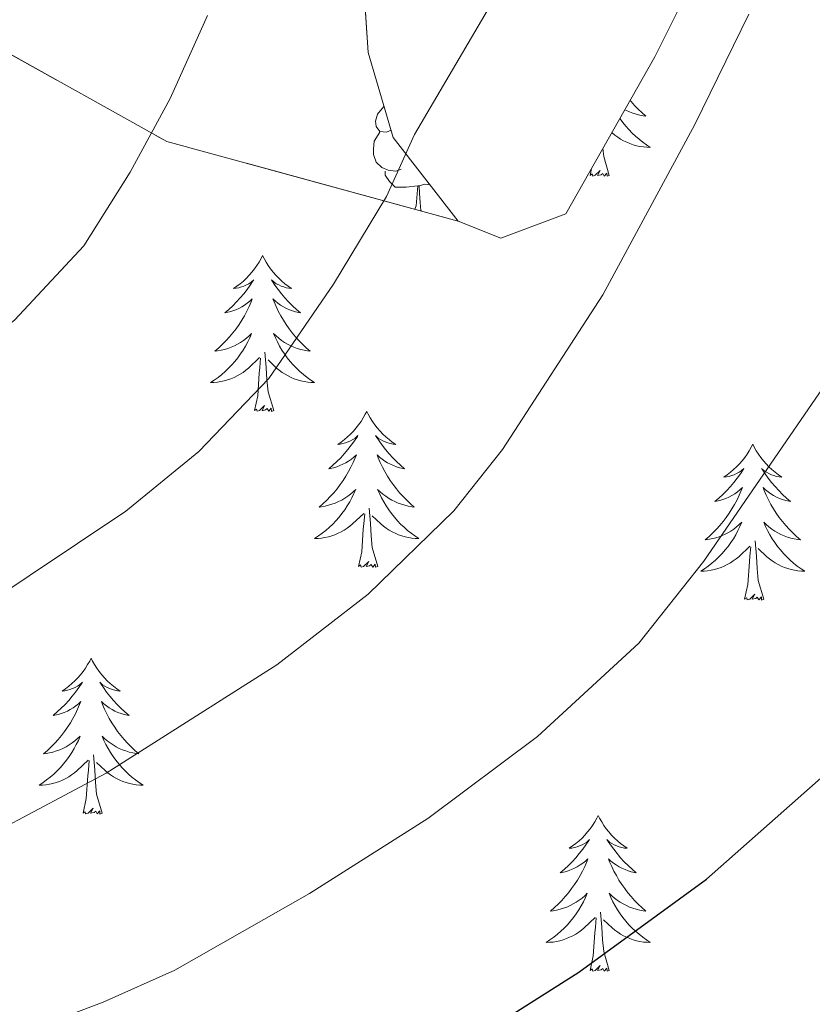
# Model space of a CAD drawing. Extents: x 576467 to 579890, y 763768 to 766121.
# Drawn here: x 579153 to 579213, y 765791 to 765867 of the extents above; entities that cross this region are included whole.
import ezdxf

# ---------------------------------------------------------------- set-up
doc = ezdxf.new("R2010")
doc.units = 0
doc.header["$MEASUREMENT"] = 0
doc.linetypes.add('DGN Style 3', pattern=[55.946072, 39.96148, -15.984592])
for name, color, linetype in [('Nivel 35', 7, 'Continuous'), ('Nivel 36', 7, 'Continuous'), ('Nivel 4', 7, 'Continuous'), ('Nivel 5', 7, 'Continuous'), ('Nivel 57', 7, 'Continuous'), ('Nivel 61', 7, 'Continuous')]:
    doc.layers.add(name, color=color, linetype=linetype)
doc.linetypes.add('5zonar', pattern='A,-5,[1,dgnlstyle.shx,S=0.08,R=0,X=0,Y=0],-5', length=10)

msp = doc.modelspace()

# ---------------------------------------------------------------- linework, layer by layer
at = {"layer": 'Nivel 35', "color": 92, "linetype": 'DGN Style 3', "lineweight": 0}
msp.add_polyline3d([(579186.401, 765851.201, 686.57), (579164.121, 765857.281, 683.11), (579145.921, 765867.441, 675.81), (579127.761, 765879.201, 664.202), (579121.121, 765889.041, 659.534), (579116.161, 765898.881, 655.965), (579111.801, 765904.561, 653.536), (579093.321, 765917.201, 643.129), (579086.641, 765922.401, 638.89), (579069.041, 765943.601, 626.36), (579067.881, 765945.601, 625.289), (579062.241, 765951.601, 621.484), (579057.441, 765955.521, 618.701), (579052.441, 765960.721, 615.756)], dxfattribs=at)
at = {"layer": 'Nivel 35', "color": 92, "linetype": '5zonar', "lineweight": 0, "ltscale": 0.5}
for points in [[(579186.401, 765851.201, 686.57), (579189.665, 765849.902, 686.885), (579194.641, 765851.761, 687.29), (579201.441, 765863.761, 688.27), (579205.8, 765872.5, 688.365), (579212.321, 765887.281, 689.33), (579214.681, 765892.001, 689.47), (579219.201, 765899.521, 689.79), (579225.343, 765912.092, 690.957), (579227.968, 765916.334, 691.394), (579230.961, 765920.321, 691.83), (579235.243, 765923.713, 691.512)], [(579179.182, 765869.104, 684.25), (579179.521, 765864.081, 684.53), (579181.441, 765857.601, 685.37), (579186.401, 765851.201, 686.57)]]:
    msp.add_polyline3d(points, dxfattribs=at)
at = {"layer": 'Nivel 36', "color": 92, "linetype": 'Continuous', "lineweight": 0, "flags": 128}
for points in [[(579199.552, 765860.427), (579199.627, 765860.336), (579199.891, 765860.044), (579200.166, 765859.763), (579200.453, 765859.493), (579200.75, 765859.235), (579200.554, 765859.26), (579200.287, 765859.307), (579200.024, 765859.37), (579199.765, 765859.449), (579199.51, 765859.543), (579199.262, 765859.651), (579199.146, 765859.71)], [(579181.274, 765858.165), (579180.936, 765857.996), (579180.406, 765858.051), (579180.141, 765858.421), (579180.086, 765858.846), (579180.246, 765859.366), (579180.726, 765859.961), (579180.739, 765859.972)], [(579198.773, 765859.052), (579198.79, 765859.026), (579199, 765858.738), (579199.223, 765858.46), (579199.458, 765858.192), (579199.704, 765857.934), (579199.962, 765857.689), (579200.231, 765857.455), (579200.51, 765857.233), (579200.799, 765857.024), (579201.089, 765856.833), (579200.824, 765856.842), (579200.561, 765856.867), (579200.299, 765856.908), (579200.04, 765856.965), (579199.785, 765857.037), (579199.535, 765857.124), (579199.291, 765857.227), (579199.053, 765857.343), (579198.823, 765857.474), (579198.601, 765857.619), (579198.388, 765857.777), (579198.185, 765857.947), (579198.16, 765857.971)], [(579182.051, 765855.181), (579181.626, 765855.021), (579181.041, 765855.081), (579180.566, 765855.291), (579180.141, 765855.716), (579179.926, 765856.301), (579179.926, 765856.721), (579179.981, 765857.306), (579180.406, 765857.996)], [(579197.96, 765854.697), (579197.531, 765856.137), (579197.469, 765856.752)], [(579183.311, 765853.886), (579182.421, 765853.801), (579181.576, 765853.801), (579181.151, 765854.231), (579180.831, 765854.706), (579180.831, 765855.021)], [(579196.49, 765854.697), (579196.607, 765855.23)], [(579197.96, 765854.697), (579197.786, 765854.629), (579197.767, 765854.868), (579197.577, 765854.646), (579197.456, 765854.849), (579197.335, 765854.741), (579197.065, 765854.687), (579197.261, 765855.08), (579196.876, 765854.7), (579196.688, 765854.646), (579196.647, 765854.808), (579196.49, 765854.697)], [(579183.103, 765852.101), (579183.201, 765852.361), (579183.311, 765853.886), (579183.421, 765853.886), (579183.456, 765853.301), (579183.491, 765852.616), (579183.561, 765852.001), (579183.569, 765851.974)], [(579184.258, 765853.966), (579183.851, 765854.016), (579183.421, 765853.886)], [(579171.451, 765848.562), (579171.34, 765848.343), (579171.185, 765848.068), (579171.017, 765847.802), (579170.835, 765847.545), (579170.641, 765847.297), (579170.434, 765847.059), (579170.215, 765846.833), (579169.985, 765846.617), (579169.745, 765846.414), (579169.494, 765846.223), (579169.234, 765846.045), (579169.433, 765846.068), (579169.636, 765846.106), (579169.835, 765846.161), (579170.03, 765846.23), (579170.219, 765846.315), (579170.4, 765846.414), (579170.574, 765846.526), (579170.779, 765846.717), (579170.738, 765846.652), (579170.508, 765846.307), (579170.265, 765845.971), (579170.009, 765845.645), (579169.741, 765845.329), (579169.461, 765845.024), (579169.169, 765844.73), (579168.866, 765844.447), (579168.553, 765844.176), (579168.677, 765844.199), (579168.923, 765844.257), (579169.165, 765844.33), (579169.401, 765844.418), (579169.632, 765844.521), (579169.855, 765844.639), (579170.071, 765844.77), (579170.278, 765844.915), (579170.475, 765845.072), (579170.662, 765845.242), (579170.574, 765845.02), (579170.418, 765844.659), (579170.247, 765844.305), (579170.062, 765843.958), (579169.862, 765843.618), (579169.65, 765843.287), (579169.423, 765842.965), (579169.184, 765842.653), (579168.933, 765842.35), (579168.669, 765842.058), (579168.394, 765841.777), (579168.107, 765841.507), (579167.81, 765841.249), (579168.006, 765841.274), (579168.273, 765841.321), (579168.536, 765841.384), (579168.795, 765841.463), (579169.05, 765841.557), (579169.298, 765841.665), (579169.539, 765841.788), (579169.773, 765841.926), (579169.998, 765842.076), (579170.214, 765842.24), (579170.42, 765842.416), (579170.615, 765842.604), (579170.474, 765842.277), (579170.319, 765841.956), (579170.15, 765841.642), (579169.967, 765841.337), (579169.77, 765841.04), (579169.56, 765840.752), (579169.337, 765840.474), (579169.102, 765840.206), (579168.856, 765839.948), (579168.598, 765839.703), (579168.329, 765839.469), (579168.05, 765839.247), (579167.761, 765839.038), (579167.471, 765838.847), (579167.736, 765838.856), (579167.999, 765838.881), (579168.261, 765838.922), (579168.52, 765838.979), (579168.775, 765839.051), (579169.025, 765839.138), (579169.269, 765839.241), (579169.507, 765839.357), (579169.737, 765839.488), (579169.959, 765839.633), (579170.172, 765839.791), (579170.375, 765839.961), (579171.223, 765840.76)], [(579171.451, 765848.562), (579171.562, 765848.343), (579171.717, 765848.068), (579171.885, 765847.802), (579172.067, 765847.545), (579172.261, 765847.297), (579172.468, 765847.059), (579172.687, 765846.833), (579172.917, 765846.617), (579173.157, 765846.414), (579173.408, 765846.223), (579173.668, 765846.045), (579173.469, 765846.068), (579173.266, 765846.106), (579173.067, 765846.161), (579172.872, 765846.23), (579172.683, 765846.315), (579172.502, 765846.414), (579172.328, 765846.526), (579172.123, 765846.717), (579172.164, 765846.652), (579172.394, 765846.307), (579172.637, 765845.971), (579172.893, 765845.645), (579173.161, 765845.329), (579173.441, 765845.024), (579173.733, 765844.73), (579174.036, 765844.447), (579174.349, 765844.176), (579174.225, 765844.199), (579173.979, 765844.257), (579173.737, 765844.33), (579173.501, 765844.418), (579173.27, 765844.521), (579173.047, 765844.639), (579172.831, 765844.77), (579172.624, 765844.915), (579172.427, 765845.072), (579172.24, 765845.242), (579172.328, 765845.02), (579172.484, 765844.659), (579172.655, 765844.305), (579172.84, 765843.958), (579173.04, 765843.618), (579173.252, 765843.287), (579173.479, 765842.965), (579173.718, 765842.653), (579173.969, 765842.35), (579174.233, 765842.058), (579174.508, 765841.777), (579174.795, 765841.507), (579175.092, 765841.249), (579174.896, 765841.274), (579174.629, 765841.321), (579174.366, 765841.384), (579174.107, 765841.463), (579173.852, 765841.557), (579173.604, 765841.665), (579173.363, 765841.788), (579173.129, 765841.926), (579172.904, 765842.076), (579172.688, 765842.24), (579172.482, 765842.416), (579172.287, 765842.604), (579172.428, 765842.277), (579172.583, 765841.956), (579172.752, 765841.642), (579172.935, 765841.337), (579173.132, 765841.04), (579173.342, 765840.752), (579173.565, 765840.474), (579173.8, 765840.206), (579174.046, 765839.948), (579174.304, 765839.703), (579174.573, 765839.469), (579174.852, 765839.247), (579175.141, 765839.038), (579175.431, 765838.847), (579175.166, 765838.856), (579174.903, 765838.881), (579174.641, 765838.922), (579174.382, 765838.979), (579174.127, 765839.051), (579173.877, 765839.138), (579173.633, 765839.241), (579173.395, 765839.357), (579173.165, 765839.488), (579172.943, 765839.633), (579172.73, 765839.791), (579172.527, 765839.961), (579171.869, 765840.581)], [(579170.832, 765836.711), (579171.077, 765837.829), (579171.19, 765839.571), (579171.238, 765840.004), (579171.301, 765840.727)], [(579172.302, 765836.711), (579171.873, 765838.151), (579171.782, 765839.055), (579171.736, 765840.004), (579171.634, 765841.168)], [(579172.302, 765836.711), (579172.128, 765836.643), (579172.109, 765836.882), (579171.919, 765836.66), (579171.798, 765836.863), (579171.677, 765836.755), (579171.407, 765836.701), (579171.603, 765837.094), (579171.218, 765836.714), (579171.03, 765836.66), (579170.989, 765836.822), (579170.832, 765836.711)], [(579179.411, 765836.643), (579179.3, 765836.424), (579179.145, 765836.149), (579178.977, 765835.883), (579178.795, 765835.626), (579178.601, 765835.378), (579178.394, 765835.14), (579178.175, 765834.914), (579177.945, 765834.698), (579177.705, 765834.495), (579177.454, 765834.304), (579177.194, 765834.126), (579177.393, 765834.149), (579177.596, 765834.187), (579177.795, 765834.242), (579177.99, 765834.311), (579178.179, 765834.396), (579178.36, 765834.495), (579178.534, 765834.607), (579178.739, 765834.798), (579178.698, 765834.733), (579178.468, 765834.388), (579178.225, 765834.052), (579177.969, 765833.726), (579177.701, 765833.41), (579177.421, 765833.105), (579177.129, 765832.811), (579176.826, 765832.528), (579176.513, 765832.257), (579176.637, 765832.28), (579176.883, 765832.338), (579177.125, 765832.411), (579177.361, 765832.499), (579177.592, 765832.602), (579177.815, 765832.72), (579178.031, 765832.851), (579178.238, 765832.996), (579178.435, 765833.153), (579178.622, 765833.323), (579178.534, 765833.101), (579178.378, 765832.74), (579178.207, 765832.386), (579178.022, 765832.039), (579177.822, 765831.699), (579177.61, 765831.368), (579177.383, 765831.046), (579177.144, 765830.734), (579176.893, 765830.431), (579176.629, 765830.139), (579176.354, 765829.858), (579176.067, 765829.588), (579175.77, 765829.33), (579175.966, 765829.355), (579176.233, 765829.402), (579176.496, 765829.465), (579176.755, 765829.544), (579177.01, 765829.638), (579177.258, 765829.746), (579177.499, 765829.869), (579177.733, 765830.007), (579177.958, 765830.157), (579178.174, 765830.321), (579178.38, 765830.497), (579178.575, 765830.685), (579178.434, 765830.358), (579178.279, 765830.037), (579178.11, 765829.723), (579177.927, 765829.418), (579177.73, 765829.121), (579177.52, 765828.833), (579177.297, 765828.555), (579177.062, 765828.287), (579176.816, 765828.029), (579176.558, 765827.784), (579176.289, 765827.55), (579176.01, 765827.328), (579175.721, 765827.119), (579175.431, 765826.928), (579175.696, 765826.937), (579175.959, 765826.962), (579176.221, 765827.003), (579176.48, 765827.06), (579176.735, 765827.132), (579176.985, 765827.219), (579177.229, 765827.322), (579177.467, 765827.438), (579177.697, 765827.569), (579177.919, 765827.714), (579178.132, 765827.872), (579178.335, 765828.042), (579179.183, 765828.841)], [(579179.411, 765836.643), (579179.522, 765836.424), (579179.677, 765836.149), (579179.845, 765835.883), (579180.027, 765835.626), (579180.221, 765835.378), (579180.428, 765835.14), (579180.647, 765834.914), (579180.877, 765834.698), (579181.117, 765834.495), (579181.368, 765834.304), (579181.628, 765834.126), (579181.429, 765834.149), (579181.226, 765834.187), (579181.027, 765834.242), (579180.832, 765834.311), (579180.643, 765834.396), (579180.462, 765834.495), (579180.288, 765834.607), (579180.083, 765834.798), (579180.124, 765834.733), (579180.354, 765834.388), (579180.597, 765834.052), (579180.853, 765833.726), (579181.121, 765833.41), (579181.401, 765833.105), (579181.693, 765832.811), (579181.996, 765832.528), (579182.309, 765832.257), (579182.185, 765832.28), (579181.939, 765832.338), (579181.697, 765832.411), (579181.461, 765832.499), (579181.23, 765832.602), (579181.007, 765832.72), (579180.791, 765832.851), (579180.584, 765832.996), (579180.387, 765833.153), (579180.2, 765833.323), (579180.288, 765833.101), (579180.444, 765832.74), (579180.615, 765832.386), (579180.8, 765832.039), (579181, 765831.699), (579181.212, 765831.368), (579181.439, 765831.046), (579181.678, 765830.734), (579181.929, 765830.431), (579182.193, 765830.139), (579182.468, 765829.858), (579182.755, 765829.588), (579183.052, 765829.33), (579182.856, 765829.355), (579182.589, 765829.402), (579182.326, 765829.465), (579182.067, 765829.544), (579181.812, 765829.638), (579181.564, 765829.746), (579181.323, 765829.869), (579181.089, 765830.007), (579180.864, 765830.157), (579180.648, 765830.321), (579180.442, 765830.497), (579180.247, 765830.685), (579180.388, 765830.358), (579180.543, 765830.037), (579180.712, 765829.723), (579180.895, 765829.418), (579181.092, 765829.121), (579181.302, 765828.833), (579181.525, 765828.555), (579181.76, 765828.287), (579182.006, 765828.029), (579182.264, 765827.784), (579182.533, 765827.55), (579182.812, 765827.328), (579183.101, 765827.119), (579183.391, 765826.928), (579183.126, 765826.937), (579182.863, 765826.962), (579182.601, 765827.003), (579182.342, 765827.06), (579182.087, 765827.132), (579181.837, 765827.219), (579181.593, 765827.322), (579181.355, 765827.438), (579181.125, 765827.569), (579180.903, 765827.714), (579180.69, 765827.872), (579180.487, 765828.042), (579179.829, 765828.662)], [(579208.926, 765834.135), (579208.815, 765833.916), (579208.66, 765833.641), (579208.492, 765833.375), (579208.31, 765833.118), (579208.116, 765832.87), (579207.909, 765832.632), (579207.69, 765832.406), (579207.46, 765832.19), (579207.22, 765831.987), (579206.969, 765831.796), (579206.709, 765831.618), (579206.908, 765831.641), (579207.111, 765831.679), (579207.31, 765831.734), (579207.505, 765831.803), (579207.694, 765831.888), (579207.875, 765831.987), (579208.049, 765832.099), (579208.254, 765832.29), (579208.213, 765832.225), (579207.983, 765831.88), (579207.74, 765831.544), (579207.484, 765831.218), (579207.216, 765830.902), (579206.936, 765830.597), (579206.644, 765830.303), (579206.341, 765830.02), (579206.028, 765829.749), (579206.152, 765829.772), (579206.398, 765829.83), (579206.64, 765829.903), (579206.876, 765829.991), (579207.107, 765830.094), (579207.33, 765830.212), (579207.546, 765830.343), (579207.753, 765830.488), (579207.95, 765830.645), (579208.137, 765830.815), (579208.049, 765830.593), (579207.893, 765830.232), (579207.722, 765829.878), (579207.537, 765829.531), (579207.337, 765829.191), (579207.125, 765828.86), (579206.898, 765828.538), (579206.659, 765828.226), (579206.408, 765827.923), (579206.144, 765827.631), (579205.869, 765827.35), (579205.582, 765827.08), (579205.285, 765826.822), (579205.481, 765826.847), (579205.748, 765826.894), (579206.011, 765826.957), (579206.27, 765827.036), (579206.525, 765827.13), (579206.773, 765827.238), (579207.014, 765827.361), (579207.248, 765827.499), (579207.473, 765827.649), (579207.689, 765827.813), (579207.895, 765827.989), (579208.09, 765828.177), (579207.949, 765827.85), (579207.794, 765827.529), (579207.625, 765827.215), (579207.442, 765826.91), (579207.245, 765826.613), (579207.035, 765826.325), (579206.812, 765826.047), (579206.577, 765825.779), (579206.331, 765825.521), (579206.073, 765825.276), (579205.804, 765825.042), (579205.525, 765824.82), (579205.236, 765824.611), (579204.946, 765824.42), (579205.211, 765824.429), (579205.474, 765824.454), (579205.736, 765824.495), (579205.995, 765824.552), (579206.25, 765824.624), (579206.5, 765824.711), (579206.744, 765824.814), (579206.982, 765824.93), (579207.212, 765825.061), (579207.434, 765825.206), (579207.647, 765825.364), (579207.85, 765825.534), (579208.698, 765826.333)], [(579208.926, 765834.135), (579209.037, 765833.916), (579209.192, 765833.641), (579209.36, 765833.375), (579209.542, 765833.118), (579209.736, 765832.87), (579209.943, 765832.632), (579210.162, 765832.406), (579210.392, 765832.19), (579210.632, 765831.987), (579210.883, 765831.796), (579211.143, 765831.618), (579210.944, 765831.641), (579210.741, 765831.679), (579210.542, 765831.734), (579210.347, 765831.803), (579210.158, 765831.888), (579209.977, 765831.987), (579209.803, 765832.099), (579209.598, 765832.29), (579209.639, 765832.225), (579209.869, 765831.88), (579210.112, 765831.544), (579210.368, 765831.218), (579210.636, 765830.902), (579210.916, 765830.597), (579211.208, 765830.303), (579211.511, 765830.02), (579211.824, 765829.749), (579211.7, 765829.772), (579211.454, 765829.83), (579211.212, 765829.903), (579210.976, 765829.991), (579210.745, 765830.094), (579210.522, 765830.212), (579210.306, 765830.343), (579210.099, 765830.488), (579209.902, 765830.645), (579209.715, 765830.815), (579209.803, 765830.593), (579209.959, 765830.232), (579210.13, 765829.878), (579210.315, 765829.531), (579210.515, 765829.191), (579210.727, 765828.86), (579210.954, 765828.538), (579211.193, 765828.226), (579211.444, 765827.923), (579211.708, 765827.631), (579211.983, 765827.35), (579212.27, 765827.08), (579212.567, 765826.822), (579212.371, 765826.847), (579212.104, 765826.894), (579211.841, 765826.957), (579211.582, 765827.036), (579211.327, 765827.13), (579211.079, 765827.238), (579210.838, 765827.361), (579210.604, 765827.499), (579210.379, 765827.649), (579210.163, 765827.813), (579209.957, 765827.989), (579209.762, 765828.177), (579209.903, 765827.85), (579210.058, 765827.529), (579210.227, 765827.215), (579210.41, 765826.91), (579210.607, 765826.613), (579210.817, 765826.325), (579211.04, 765826.047), (579211.275, 765825.779), (579211.521, 765825.521), (579211.779, 765825.276), (579212.048, 765825.042), (579212.327, 765824.82), (579212.616, 765824.611), (579212.906, 765824.42), (579212.641, 765824.429), (579212.378, 765824.454), (579212.116, 765824.495), (579211.857, 765824.552), (579211.602, 765824.624), (579211.352, 765824.711), (579211.108, 765824.814), (579210.87, 765824.93), (579210.64, 765825.061), (579210.418, 765825.206), (579210.205, 765825.364), (579210.002, 765825.534), (579209.344, 765826.154)], [(579180.262, 765824.792), (579179.833, 765826.232), (579179.742, 765827.136), (579179.696, 765828.085), (579179.594, 765829.249)], [(579178.792, 765824.792), (579179.037, 765825.91), (579179.15, 765827.652), (579179.198, 765828.085), (579179.261, 765828.808)], [(579208.307, 765822.284), (579208.552, 765823.402), (579208.665, 765825.144), (579208.713, 765825.577), (579208.776, 765826.3)], [(579209.777, 765822.284), (579209.348, 765823.724), (579209.257, 765824.628), (579209.211, 765825.577), (579209.109, 765826.741)], [(579180.262, 765824.792), (579180.088, 765824.724), (579180.069, 765824.963), (579179.879, 765824.741), (579179.758, 765824.944), (579179.637, 765824.836), (579179.367, 765824.782), (579179.563, 765825.175), (579179.178, 765824.795), (579178.99, 765824.741), (579178.949, 765824.903), (579178.792, 765824.792)], [(579209.777, 765822.284), (579209.603, 765822.216), (579209.584, 765822.455), (579209.394, 765822.233), (579209.273, 765822.436), (579209.152, 765822.328), (579208.882, 765822.274), (579209.078, 765822.667), (579208.693, 765822.287), (579208.505, 765822.233), (579208.464, 765822.395), (579208.307, 765822.284)], [(579158.343, 765817.775), (579158.232, 765817.556), (579158.077, 765817.281), (579157.909, 765817.015), (579157.727, 765816.758), (579157.533, 765816.51), (579157.326, 765816.272), (579157.107, 765816.046), (579156.877, 765815.83), (579156.637, 765815.627), (579156.386, 765815.436), (579156.126, 765815.258), (579156.325, 765815.281), (579156.528, 765815.319), (579156.727, 765815.374), (579156.922, 765815.443), (579157.111, 765815.528), (579157.292, 765815.627), (579157.466, 765815.739), (579157.671, 765815.93), (579157.63, 765815.865), (579157.4, 765815.52), (579157.157, 765815.184), (579156.901, 765814.858), (579156.633, 765814.542), (579156.353, 765814.237), (579156.061, 765813.943), (579155.758, 765813.66), (579155.445, 765813.389), (579155.569, 765813.412), (579155.815, 765813.47), (579156.057, 765813.543), (579156.293, 765813.631), (579156.524, 765813.734), (579156.747, 765813.852), (579156.963, 765813.983), (579157.17, 765814.128), (579157.367, 765814.285), (579157.554, 765814.455), (579157.466, 765814.233), (579157.31, 765813.872), (579157.139, 765813.518), (579156.954, 765813.171), (579156.754, 765812.831), (579156.542, 765812.5), (579156.315, 765812.178), (579156.076, 765811.866), (579155.825, 765811.563), (579155.561, 765811.271), (579155.286, 765810.99), (579154.999, 765810.72), (579154.702, 765810.462), (579154.898, 765810.487), (579155.165, 765810.534), (579155.428, 765810.597), (579155.687, 765810.676), (579155.942, 765810.77), (579156.19, 765810.878), (579156.431, 765811.001), (579156.665, 765811.139), (579156.89, 765811.289), (579157.106, 765811.453), (579157.312, 765811.629), (579157.507, 765811.817), (579157.366, 765811.49), (579157.211, 765811.169), (579157.042, 765810.855), (579156.859, 765810.55), (579156.662, 765810.253), (579156.452, 765809.965), (579156.229, 765809.687), (579155.994, 765809.419), (579155.748, 765809.161), (579155.49, 765808.916), (579155.221, 765808.682), (579154.942, 765808.46), (579154.653, 765808.251), (579154.363, 765808.06), (579154.628, 765808.069), (579154.891, 765808.094), (579155.153, 765808.135), (579155.412, 765808.192), (579155.667, 765808.264), (579155.917, 765808.351), (579156.161, 765808.454), (579156.399, 765808.57), (579156.629, 765808.701), (579156.851, 765808.846), (579157.064, 765809.004), (579157.267, 765809.174), (579158.115, 765809.973)], [(579158.343, 765817.775), (579158.454, 765817.556), (579158.609, 765817.281), (579158.777, 765817.015), (579158.959, 765816.758), (579159.153, 765816.51), (579159.36, 765816.272), (579159.579, 765816.046), (579159.809, 765815.83), (579160.049, 765815.627), (579160.3, 765815.436), (579160.56, 765815.258), (579160.361, 765815.281), (579160.158, 765815.319), (579159.959, 765815.374), (579159.764, 765815.443), (579159.575, 765815.528), (579159.394, 765815.627), (579159.22, 765815.739), (579159.015, 765815.93), (579159.056, 765815.865), (579159.286, 765815.52), (579159.529, 765815.184), (579159.785, 765814.858), (579160.053, 765814.542), (579160.333, 765814.237), (579160.625, 765813.943), (579160.928, 765813.66), (579161.241, 765813.389), (579161.117, 765813.412), (579160.871, 765813.47), (579160.629, 765813.543), (579160.393, 765813.631), (579160.162, 765813.734), (579159.939, 765813.852), (579159.723, 765813.983), (579159.516, 765814.128), (579159.319, 765814.285), (579159.132, 765814.455), (579159.22, 765814.233), (579159.376, 765813.872), (579159.547, 765813.518), (579159.732, 765813.171), (579159.932, 765812.831), (579160.144, 765812.5), (579160.371, 765812.178), (579160.61, 765811.866), (579160.861, 765811.563), (579161.125, 765811.271), (579161.4, 765810.99), (579161.687, 765810.72), (579161.984, 765810.462), (579161.788, 765810.487), (579161.521, 765810.534), (579161.258, 765810.597), (579160.999, 765810.676), (579160.744, 765810.77), (579160.496, 765810.878), (579160.255, 765811.001), (579160.021, 765811.139), (579159.796, 765811.289), (579159.58, 765811.453), (579159.374, 765811.629), (579159.179, 765811.817), (579159.32, 765811.49), (579159.475, 765811.169), (579159.644, 765810.855), (579159.827, 765810.55), (579160.024, 765810.253), (579160.234, 765809.965), (579160.457, 765809.687), (579160.692, 765809.419), (579160.938, 765809.161), (579161.196, 765808.916), (579161.465, 765808.682), (579161.744, 765808.46), (579162.033, 765808.251), (579162.323, 765808.06), (579162.058, 765808.069), (579161.795, 765808.094), (579161.533, 765808.135), (579161.274, 765808.192), (579161.019, 765808.264), (579160.769, 765808.351), (579160.525, 765808.454), (579160.287, 765808.57), (579160.057, 765808.701), (579159.835, 765808.846), (579159.622, 765809.004), (579159.419, 765809.174), (579158.761, 765809.794)], [(579159.194, 765805.924), (579158.765, 765807.364), (579158.674, 765808.268), (579158.628, 765809.217), (579158.526, 765810.381)], [(579157.724, 765805.924), (579157.969, 765807.042), (579158.082, 765808.784), (579158.13, 765809.217), (579158.193, 765809.94)], [(579159.194, 765805.924), (579159.02, 765805.856), (579159.001, 765806.095), (579158.811, 765805.873), (579158.69, 765806.076), (579158.569, 765805.968), (579158.299, 765805.914), (579158.495, 765806.307), (579158.11, 765805.927), (579157.922, 765805.873), (579157.881, 765806.035), (579157.724, 765805.924)], [(579197.109, 765805.75), (579196.998, 765805.531), (579196.843, 765805.256), (579196.675, 765804.99), (579196.493, 765804.733), (579196.299, 765804.485), (579196.092, 765804.247), (579195.873, 765804.021), (579195.643, 765803.805), (579195.403, 765803.602), (579195.152, 765803.411), (579194.892, 765803.233), (579195.091, 765803.256), (579195.294, 765803.294), (579195.493, 765803.349), (579195.688, 765803.418), (579195.877, 765803.503), (579196.058, 765803.602), (579196.232, 765803.714), (579196.437, 765803.905), (579196.396, 765803.84), (579196.166, 765803.495), (579195.923, 765803.159), (579195.667, 765802.833), (579195.399, 765802.517), (579195.119, 765802.212), (579194.827, 765801.918), (579194.524, 765801.635), (579194.211, 765801.364), (579194.335, 765801.387), (579194.581, 765801.445), (579194.823, 765801.518), (579195.059, 765801.606), (579195.29, 765801.709), (579195.513, 765801.827), (579195.729, 765801.958), (579195.936, 765802.103), (579196.133, 765802.26), (579196.32, 765802.43), (579196.232, 765802.208), (579196.076, 765801.847), (579195.905, 765801.493), (579195.72, 765801.146), (579195.52, 765800.806), (579195.308, 765800.475), (579195.081, 765800.153), (579194.842, 765799.841), (579194.591, 765799.538), (579194.327, 765799.246), (579194.052, 765798.965), (579193.765, 765798.695), (579193.468, 765798.437), (579193.664, 765798.462), (579193.931, 765798.509), (579194.194, 765798.572), (579194.453, 765798.651), (579194.708, 765798.745), (579194.956, 765798.853), (579195.197, 765798.976), (579195.431, 765799.114), (579195.656, 765799.264), (579195.872, 765799.428), (579196.078, 765799.604), (579196.273, 765799.792), (579196.132, 765799.465), (579195.977, 765799.144), (579195.808, 765798.83), (579195.625, 765798.525), (579195.428, 765798.228), (579195.218, 765797.94), (579194.995, 765797.662), (579194.76, 765797.394), (579194.514, 765797.136), (579194.256, 765796.891), (579193.987, 765796.657), (579193.708, 765796.435), (579193.419, 765796.226), (579193.129, 765796.035), (579193.394, 765796.044), (579193.657, 765796.069), (579193.919, 765796.11), (579194.178, 765796.167), (579194.433, 765796.239), (579194.683, 765796.326), (579194.927, 765796.429), (579195.165, 765796.545), (579195.395, 765796.676), (579195.617, 765796.821), (579195.83, 765796.979), (579196.033, 765797.149), (579196.881, 765797.948)], [(579197.109, 765805.75), (579197.22, 765805.531), (579197.375, 765805.256), (579197.543, 765804.99), (579197.725, 765804.733), (579197.919, 765804.485), (579198.126, 765804.247), (579198.345, 765804.021), (579198.575, 765803.805), (579198.815, 765803.602), (579199.066, 765803.411), (579199.326, 765803.233), (579199.127, 765803.256), (579198.924, 765803.294), (579198.725, 765803.349), (579198.53, 765803.418), (579198.341, 765803.503), (579198.16, 765803.602), (579197.986, 765803.714), (579197.781, 765803.905), (579197.822, 765803.84), (579198.052, 765803.495), (579198.295, 765803.159), (579198.551, 765802.833), (579198.819, 765802.517), (579199.099, 765802.212), (579199.391, 765801.918), (579199.694, 765801.635), (579200.007, 765801.364), (579199.883, 765801.387), (579199.637, 765801.445), (579199.395, 765801.518), (579199.159, 765801.606), (579198.928, 765801.709), (579198.705, 765801.827), (579198.489, 765801.958), (579198.282, 765802.103), (579198.085, 765802.26), (579197.898, 765802.43), (579197.986, 765802.208), (579198.142, 765801.847), (579198.313, 765801.493), (579198.498, 765801.146), (579198.698, 765800.806), (579198.91, 765800.475), (579199.137, 765800.153), (579199.376, 765799.841), (579199.627, 765799.538), (579199.891, 765799.246), (579200.166, 765798.965), (579200.453, 765798.695), (579200.75, 765798.437), (579200.554, 765798.462), (579200.287, 765798.509), (579200.024, 765798.572), (579199.765, 765798.651), (579199.51, 765798.745), (579199.262, 765798.853), (579199.021, 765798.976), (579198.787, 765799.114), (579198.562, 765799.264), (579198.346, 765799.428), (579198.14, 765799.604), (579197.945, 765799.792), (579198.086, 765799.465), (579198.241, 765799.144), (579198.41, 765798.83), (579198.593, 765798.525), (579198.79, 765798.228), (579199, 765797.94), (579199.223, 765797.662), (579199.458, 765797.394), (579199.704, 765797.136), (579199.962, 765796.891), (579200.231, 765796.657), (579200.51, 765796.435), (579200.799, 765796.226), (579201.089, 765796.035), (579200.824, 765796.044), (579200.561, 765796.069), (579200.299, 765796.11), (579200.04, 765796.167), (579199.785, 765796.239), (579199.535, 765796.326), (579199.291, 765796.429), (579199.053, 765796.545), (579198.823, 765796.676), (579198.601, 765796.821), (579198.388, 765796.979), (579198.185, 765797.149), (579197.527, 765797.769)], [(579197.96, 765793.899), (579197.531, 765795.339), (579197.44, 765796.243), (579197.394, 765797.192), (579197.292, 765798.356)], [(579196.49, 765793.899), (579196.735, 765795.017), (579196.848, 765796.759), (579196.896, 765797.192), (579196.959, 765797.915)], [(579197.96, 765793.899), (579197.786, 765793.831), (579197.767, 765794.07), (579197.577, 765793.848), (579197.456, 765794.051), (579197.335, 765793.943), (579197.065, 765793.889), (579197.261, 765794.282), (579196.876, 765793.902), (579196.688, 765793.848), (579196.647, 765794.01), (579196.49, 765793.899)]]:
    msp.add_lwpolyline(points, dxfattribs=at)
at = {"layer": 'Nivel 4', "color": 25, "linetype": 'Continuous', "lineweight": 30, "elevation": 700, "flags": 128}
msp.add_lwpolyline([(579053.97, 765774.327), (579081.724, 765770.429), (579097.999, 765769.425), (579110.921, 765769.761), (579116.361, 765770.241), (579121.481, 765771.361), (579137.35, 765772.339), (579150.761, 765773.681), (579156.921, 765774.881), (579167.401, 765778.401), (579174.241, 765781.441), (579184.331, 765786.597), (579195.641, 765793.761), (579205.401, 765800.881), (579214.361, 765808.801), (579217.662, 765812.556), (579230.561, 765830.561), (579233.038, 765834.904), (579240.587, 765850.518), (579249.72, 765873.753)], dxfattribs=at)
at = {"layer": 'Nivel 5', "color": 25, "linetype": 'Continuous', "lineweight": 0, "flags": 128}
for points, elevation in [([(579135.9, 765785.277), (579149.345, 765787.713), (579159.273, 765791.473), (579164.745, 765793.905), (579175.042, 765799.779), (579184.09, 765805.51), (579192.457, 765811.777), (579200.217, 765818.925), (579205.187, 765825.18), (579214.018, 765838.065), (579220.551, 765850.846), (579231.881, 765875.121), (579237.161, 765889.041), (579240.361, 765894.561), (579243.801, 765898.481), (579247.721, 765900.401), (579253.401, 765904.721), (579257.761, 765910.161), (579262.041, 765916.241), (579275.321, 765938.001), (579284.841, 765950.321), (579287.681, 765961.201), (579291.275, 765982.768), (579295.491, 766001.464)], 695), ([(579020.342, 765804.768), (579073.531, 765803.834), (579081.354, 765805.182), (579091.786, 765805.891), (579104.849, 765807.345), (579118.705, 765809.815), (579131.729, 765812.897), (579143.017, 765817.617), (579149.891, 765821.597), (579160.989, 765829.009), (579166.569, 765833.569), (579171.93, 765839.173), (579176.874, 765846.386), (579180.932, 765853.073), (579183.065, 765857.825), (579189.123, 765868.165)], 685), ([(579027.687, 765814.3), (579059.258, 765814.425), (579070.8, 765814.969), (579079.568, 765816.869), (579102.825, 765819.873), (579114.453, 765822.428), (579125.385, 765825.969), (579134.889, 765830.689), (579140.291, 765834.224), (579152.48, 765843.63), (579157.787, 765849.297), (579161.337, 765854.953), (579164.389, 765860.577), (579167.233, 765866.913)], 680), ([(579172.54, 765817.26), (579179.513, 765822.673), (579186.074, 765829.049), (579189.801, 765833.74), (579197.475, 765845.569), (579204.487, 765858.578), (579208.619, 765867.027)], 690), ([(579053.63, 765794.356), (579076.262, 765792.699), (579083.141, 765793.495), (579093.857, 765793.736), (579106.873, 765794.817), (579115.153, 765796.234), (579129.475, 765797.718), (579144.612, 765801.499), (579151.145, 765804.545), (579159.492, 765808.97), (579172.54, 765817.26)], 690)]:
    msp.add_lwpolyline(points, dxfattribs=dict(at, elevation=elevation))
at = {"layer": 'Nivel 57', "color": 92, "linetype": 'DGN Style 3', "lineweight": 0, "flags": 128}
for points in [[(579186.401, 765851.201), (579181.441, 765857.601), (579179.521, 765864.081), (579179.182, 765869.104), (579178.801, 765870.561), (579176.685, 765875.012), (579170.561, 765886.321), (579164.681, 765899.361), (579161.601, 765907.041), (579159.481, 765914.161), (579158.467, 765918.793), (579156.624, 765928.021), (579155.761, 765932.161), (579152.921, 765944.321), (579150.001, 765951.281), (579146.401, 765957.601), (579143.561, 765963.201), (579137.641, 765973.201), (579132.801, 765985.041), (579129.921, 765990.241), (579125.761, 765995.361), (579122.081, 766000.321), (579115.081, 766010.001), (579111.641, 766015.041), (579105.45, 766022.501), (579098.081, 766030.721), (579095.921, 766035.441), (579091.721, 766039.761), (579085.666, 766047.53), (579083.561, 766049.761), (579079.961, 766048.881), (579072.182, 766042.132), (579064.801, 766035.841), (579059.761, 766033.121), (579054.847, 766032.568), (579053.241, 766033.041), (579050.041, 766036.001), (579050.321, 766040.481), (579053.327, 766044.428), (579064.081, 766054.081), (579071.961, 766062.641), (579075.681, 766067.121), (579078.121, 766069.601), (579082.152, 766072.44), (579088.401, 766075.281), (579093.112, 766076.569), (579094.761, 766076.721), (579100.401, 766076.161), (579105.321, 766074.561), (579109.081, 766071.521), (579120.521, 766059.281), (579123.921, 766055.041), (579126.801, 766050.001), (579128.841, 766044.881), (579130.759, 766041.312), (579132.281, 766039.201), (579135.537, 766035.938), (579142.001, 766030.321), (579146.172, 766027.683), (579156.456, 766023.356), (579157.961, 766022.321), (579160.705, 766018.666), (579164.401, 766012.481), (579168.761, 766001.921), (579171.097, 765997.759), (579175.401, 765992.481), (579181.522, 765985.128), (579184.121, 765982.561), (579189.001, 765979.601), (579193.601, 765977.601), (579199.561, 765974.721), (579208.435, 765970.672), (579214.761, 765968.081), (579219.161, 765965.86), (579223.631, 765962.404), (579225.961, 765960.001), (579230.641, 765955.361), (579233.533, 765951.311), (579235.81, 765946.034), (579236.787, 765941.088), (579237.561, 765928.001), (579235.243, 765923.713), (579249.081, 765909.921), (579261.241, 765894.881), (579282.091, 765881.311), (579280.841, 765888.961), (579277.001, 765900.481), (579275.921, 765906.481), (579276.719, 765911.347), (579279.407, 765916.288), (579282.668, 765920.826), (579286.961, 765926.001), (579291.681, 765932.561), (579295.041, 765939.121), (579296.149, 765944.029), (579294.521, 765949.121), (579292.884, 765953.69), (579292.121, 765955.601), (579289.982, 765959.458), (579287.765, 765963.784), (579287.441, 765965.361), (579287.262, 765970.422), (579287.241, 765971.281), (579287.145, 765975.834), (579286.594, 765982.012), (579286.496, 765992.562), (579287.125, 766004.025), (579288.385, 766013.826), (579289.321, 766018.001), (579291.601, 766024.401), (579293.849, 766034.168), (579301.329, 766048.463), (579308.041, 766061.041), (579308.809, 766065.999), (579308.641, 766067.681), (579307.001, 766073.201), (579306.901, 766078.133), (579307.505, 766088.183), (579307.121, 766091.841), (579305.971, 766096.635), (579304.551, 766101.228), (579303.841, 766103.281), (579301.641, 766108.001), (579301.437, 766114.294), (578814.676, 766108.742), (578817.081, 766100.001), (578817.561, 766086.321), (578816.801, 766078.481), (578816.042, 766068.481), (578815.688, 766067.58), (578813.601, 766062.641), (578810.241, 766052.881), (578808.281, 766048.641), (578808.081, 766043.841), (578811.721, 766038.321), (578815.521, 766034.881), (578824.681, 766030.481), (578836.521, 766030.961), (578858.201, 766032.001), (578867.001, 766032.001), (578882.481, 766031.041), (578900.161, 766032.401), (578909.681, 766032.641), (578934.641, 766030.561), (578948.761, 766028.481), (578958.481, 766028.161), (578965.481, 766027.041), (578979.001, 766022.641), (578984.281, 766020.401), (578990.441, 766016.721), (578995.401, 766011.921), (579000.601, 766007.281), (579005.641, 766002.881), (579016.361, 765994.561), (579022.241, 765989.121), (579027.121, 765985.041), (579033.761, 765978.561), (579047.361, 765966.241), (579052.441, 765960.721), (579057.441, 765955.521), (579062.241, 765951.601), (579067.881, 765945.601), (579069.041, 765943.601), (579086.641, 765922.401), (579093.321, 765917.201), (579111.801, 765904.561), (579116.161, 765898.881), (579121.121, 765889.041), (579127.761, 765879.201), (579145.921, 765867.441), (579164.121, 765857.281)], [(578692.401, 765897.441), (578692.793, 765892.548), (578693.947, 765887.723), (578698.561, 765877.281), (578699.91, 765872.799), (578699.698, 765867.61), (578698.441, 765862.401), (578698.121, 765856.241), (578696.876, 765851.635), (578694.921, 765847.361), (578692.111, 765843.647), (578691.121, 765842.961), (578686.817, 765841.4), (578680.521, 765840.401), (578675.693, 765839.857), (578670.401, 765839.601), (578663.521, 765838.721), (578658.333, 765838.497), (578655.121, 765839.521), (578654.523, 765843.509), (578654.351, 765848.279), (578654.401, 765850.081), (578655.641, 765856.161), (578655.681, 765869.121), (578656.005, 765873.895), (578658.125, 765888.09), (578658.401, 765891.921), (578658.481, 765900.961), (578658.761, 765908.321), (578657.401, 765915.121), (578655.757, 765928.683), (578654.851, 765935.365), (578653.841, 765940.001), (578651.761, 765946.081), (578646.561, 765961.841), (578646.841, 765969.681), (578645.452, 765974.092), (578643.801, 765976.801), (578636.761, 765983.841), (578633.121, 765987.441), (578628.401, 765991.681), (578618.241, 766003.681), (578614.365, 766006.795), (578602.801, 766012.641), (578579.361, 766020.881), (578573.641, 766025.441), (578568.401, 766028.001), (578562.681, 766029.921), (578548.601, 766040.001), (578537.921, 766046.721), (578530.641, 766052.561), (578527.054, 766056.052), (578517.856, 766071.747), (578508.606, 766084.293), (578506.001, 766086.801), (578494.611, 766089.553), (578493.681, 766092.001), (578495.161, 766095.121), (578498.681, 766098.321), (578502.561, 766098.801), (578506.881, 766099.281), (578512.641, 766101.441), (578514.17, 766102.44), (578516.75, 766104.125), (578519.321, 766103.681), (578524.313, 766103.593), (578530.881, 766104.481), (578535.857, 766104.433), (578542.213, 766103.279), (578550.601, 766101.201), (578556.161, 766099.201), (578556.681, 766096.801), (578554.601, 766094.081), (578549.881, 766089.681), (578548.241, 766085.681), (578549.361, 766081.441), (578553.001, 766079.201), (578557.998, 766079.331), (578564.321, 766079.921), (578569.294, 766081.244), (578573.247, 766084.448), (578573.601, 766085.041), (578573.204, 766089.935), (578572.601, 766092.561), (578572.833, 766097.55), (578573.121, 766097.921), (578576.521, 766097.921), (578581.319, 766096.515), (578597.361, 766089.521), (578608.639, 766085.674), (578610.121, 766085.441), (578617.201, 766085.521), (578622.187, 766084.866), (578625.321, 766085.041), (578627.281, 766086.881), (578625.561, 766088.161), (578621.056, 766090.339), (578601.281, 766097.921), (578589.897, 766103.12), (578584.561, 766105.281), (578579.29, 766106.057), (578494.379, 766105.089), (578491.041, 766100.241), (578487.601, 766095.361), (578483.481, 766091.361), (578478.401, 766088.961), (578472.121, 766086.401), (578461.121, 766081.201), (578455.841, 766079.921), (578452.161, 766080.881), (578447.524, 766082.76), (578441.8, 766085.741), (578435.601, 766091.521), (578427.698, 766097.518), (578420.161, 766102.161), (578414.521, 766103.841), (578414.135, 766104.173), (578397.38, 766103.982), (578396.321, 766102.961), (578392.121, 766102.481), (578385.121, 766102.561), (578381.124, 766099.583), (578380.754, 766094.439), (578383.081, 766091.041), (578387.516, 766088.743), (578394.001, 766087.841), (578400.041, 766085.841), (578404.922, 766084.703), (578421.921, 766084.241), (578427.841, 766082.001), (578432.346, 766079.746), (578437.241, 766076.641), (578437.161, 766073.041), (578428.566, 766070.669), (578416.361, 766068.321), (578411.658, 766069.941), (578408.601, 766073.601), (578403.913, 766075.596), (578401.561, 766073.681), (578399.601, 766069.521), (578400.201, 766065.521), (578402.761, 766061.041), (578406.561, 766057.681), (578408.744, 766053.055), (578408.801, 766051.681), (578407.481, 766039.121), (578408.321, 766034.161), (578410.361, 766033.521), (578415.359, 766033.359), (578427.721, 766036.321), (578433.241, 766036.241), (578438.281, 766037.121), (578442.161, 766039.681), (578446.161, 766045.281), (578448.961, 766049.601), (578451.521, 766055.921), (578454.601, 766061.281), (578459.161, 766065.761), (578463.961, 766069.601), (578468.801, 766074.241), (578473.801, 766078.801), (578478.721, 766081.281), (578484.041, 766083.121), (578488.822, 766084.196), (578501.441, 766082.641), (578505.875, 766080.448), (578510.033, 766076.184), (578513.289, 766070.703), (578518.481, 766060.161), (578522.241, 766049.521), (578523.641, 766047.281), (578527.394, 766044.008), (578533.561, 766040.001), (578539.441, 766035.281), (578547.641, 766028.161), (578553.361, 766023.601), (578559.441, 766020.241), (578563.983, 766018.166), (578569.361, 766015.841), (578575.401, 766013.361), (578583.441, 766007.601), (578591.401, 766002.161), (578597.521, 765999.361), (578609.641, 765994.161), (578613.314, 765990.978), (578616.723, 765987.235), (578620.469, 765982.607), (578624.881, 765976.401), (578627.641, 765972.081), (578631.241, 765967.681), (578633.773, 765963.707), (578634.401, 765962.641), (578637.601, 765957.201), (578640.141, 765953.101), (578645.801, 765944.401), (578647.642, 765939.968), (578648.583, 765933.762), (578649.619, 765928.237), (578650.121, 765922.081), (578650.441, 765916.881), (578650.321, 765911.441), (578649.041, 765906.081), (578646.939, 765902.16), (578646.401, 765901.761), (578643.121, 765902.081), (578629.921, 765907.361), (578619.041, 765911.201), (578614.641, 765911.201), (578610.092, 765909.849), (578608.281, 765908.801), (578604.784, 765905.436), (578604.361, 765904.881), (578602.441, 765900.241), (578599.241, 765895.521), (578595.361, 765892.801), (578592.694, 765889.697), (578591.761, 765888.321), (578590, 765884.025), (578589.601, 765882.481), (578589.105, 765877.572), (578589.281, 765875.841), (578591.189, 765871.249), (578595.14, 765867.316), (578601.041, 765864.721), (578606.161, 765862.401), (578609.921, 765859.201), (578613.641, 765854.721), (578611.961, 765852.401), (578601.921, 765853.441), (578596.521, 765852.801), (578592.045, 765851.008), (578589.841, 765849.441), (578587.091, 765845.312), (578587.121, 765840.561), (578589.481, 765835.761), (578593.521, 765833.201), (578598.504, 765832.797), (578604.441, 765834.481), (578610.441, 765837.121), (578615.413, 765837.878), (578620.425, 765835.549), (578625.921, 765831.361), (578628.613, 765827.137), (578631.281, 765819.761), (578633.585, 765815.343), (578636.956, 765810.188), (578640.442, 765806.623), (578656.521, 765796.401), (578661.801, 765792.241), (578671.801, 765783.361), (578676.315, 765780.82), (578678.041, 765780.721), (578681.601, 765781.681), (578687.201, 765783.761), (578690.081, 765782.561), (578690.681, 765780.481), (578691.921, 765774.481), (578692.681, 765762.401), (578691.321, 765756.801), (578692.681, 765745.281), (578693.121, 765729.521), (578693.961, 765723.841), (578696.961, 765719.441), (578701.201, 765715.841), (578706.601, 765714.961), (578714.161, 765715.281), (578719.1, 765716.029), (578724.75, 765717.624), (578730.793, 765719.753), (578743.361, 765725.281), (578749.681, 765728.401), (578755.601, 765731.761), (578765.681, 765738.561), (578769.567, 765741.555), (578773.121, 765745.201), (578776.856, 765748.489), (578785.081, 765754.881), (578789.786, 765756.738), (578791.241, 765756.961), (578794.241, 765756.161), (578798.281, 765752.321), (578801.801, 765748.641), (578805.011, 765744.894), (578808.607, 765739.725), (578813.401, 765732.161), (578818.681, 765721.521), (578820.201, 765717.201), (578831.361, 765699.281), (578841.401, 765685.441), (578844.481, 765681.528), (578854.681, 765673.601), (578858.799, 765670.912), (578863.072, 765668.475), (578867.539, 765665.939), (578872.024, 765663.731), (578876.401, 765662.161), (578880.801, 765662.321), (578895.34, 765665.723), (578910.361, 765671.521), (578915.841, 765673.121), (578928.561, 765677.681), (578936.721, 765680.881), (578941.472, 765682.424), (578950.555, 765684.377), (578962.761, 765686.401), (578972.065, 765690.043), (578982.684, 765691.858), (578991.39, 765692.417), (579005.238, 765692.236), (579021.155, 765692.569), (579030.441, 765692.001), (579038.761, 765692.401), (579057.961, 765691.041), (579089.921, 765691.601), (579098.721, 765692.401), (579116.561, 765692.008), (579132.041, 765692.161), (579146.161, 765691.521), (579165.161, 765689.841), (579170.123, 765690.119), (579180.018, 765691.831), (579190.601, 765694.001), (579197.481, 765696.001), (579205.081, 765697.521), (579215.801, 765701.361), (579223.041, 765703.361), (579230.681, 765706.481), (579238.361, 765710.641), (579250.801, 765719.361), (579253.854, 765723.276), (579258.667, 765732.133), (579276.098, 765753.89), (579284.043, 765765.28), (579289.481, 765775.361), (579296.361, 765788.081), (579298.841, 765793.841), (579299.511, 765798.758), (579298.201, 765803.441), (579295.321, 765808.081), (579291.272, 765817.587), (579288.371, 765827.415), (579287.593, 765832.301), (579287.394, 765837.088), (579287.681, 765840.561), (579289.68, 765845.057), (579290.975, 765850.143), (579291.041, 765851.921), (579290.429, 765856.772), (579288.841, 765864.801), (579286.801, 765870.721), (579283.121, 765876.481), (579282.091, 765881.311), (579261.241, 765894.881), (579249.081, 765909.921), (579235.243, 765923.713), (579230.961, 765920.321), (579227.968, 765916.334), (579225.343, 765912.092), (579219.201, 765899.521), (579214.681, 765892.001), (579212.321, 765887.281), (579205.8, 765872.5), (579201.441, 765863.761), (579194.641, 765851.761), (579189.665, 765849.902), (579186.401, 765851.201), (579164.121, 765857.281), (579145.921, 765867.441), (579127.761, 765879.201), (579121.121, 765889.041), (579116.161, 765898.881), (579111.801, 765904.561), (579093.321, 765917.201), (579086.641, 765922.401), (579069.041, 765943.601), (579067.881, 765945.601), (579062.241, 765951.601), (579057.441, 765955.521), (579052.441, 765960.721), (579047.361, 765966.241), (579033.761, 765978.561), (579027.121, 765985.041), (579022.241, 765989.121), (579016.361, 765994.561), (579005.641, 766002.881), (579000.601, 766007.281), (578995.401, 766011.921), (578990.441, 766016.721), (578984.281, 766020.401), (578979.001, 766022.641), (578965.481, 766027.041), (578958.481, 766028.161), (578948.761, 766028.481), (578934.641, 766030.561), (578909.681, 766032.641), (578900.161, 766032.401), (578882.481, 766031.041), (578867.001, 766032.001), (578858.201, 766032.001), (578836.521, 766030.961), (578824.681, 766030.481), (578815.521, 766034.881), (578811.721, 766038.321), (578808.081, 766043.841), (578808.281, 766048.641), (578810.241, 766052.881), (578813.601, 766062.641), (578815.688, 766067.58), (578816.042, 766068.481), (578816.801, 766078.481), (578817.561, 766086.321), (578817.081, 766100.001), (578814.676, 766108.742), (578609.591, 766106.403), (578621.121, 766102.001), (578625.496, 766099.568), (578633.425, 766093.431), (578640.35, 766087.06), (578646.921, 766080.321), (578654.99, 766070.79), (578659.058, 766065.419), (578666.121, 766053.201), (578672.277, 766044.671), (578676.121, 766040.321), (578681.081, 766038.161), (578685.441, 766038.321), (578692.841, 766040.001), (578697.796, 766040.674), (578703.436, 766040.94), (578716.321, 766040.801), (578721.961, 766039.361), (578726.921, 766037.281), (578736.441, 766030.161), (578744.956, 766024.172), (578753.441, 766015.841), (578761.161, 766007.521), (578765.663, 766005.057), (578766.521, 766004.961), (578769.041, 766006.321), (578770.531, 766010.365), (578769.921, 766014.881), (578767.881, 766025.841), (578767.195, 766030.769), (578768.406, 766035.462), (578768.721, 766036.401), (578769.393, 766039.615), (578770.409, 766042.578), (578770.961, 766043.441), (578778.77, 766051.551), (578783.896, 766055.738), (578789.721, 766059.681), (578793.128, 766062.354), (578797.201, 766066.481), (578803.721, 766072.161), (578807.201, 766075.921), (578811.321, 766077.281), (578814.761, 766076.081), (578816.001, 766073.761), (578815.973, 766068.568), (578815.618, 766067.672), (578813.841, 766064.081), (578810.521, 766059.201), (578806.681, 766054.481), (578805.561, 766050.09), (578806.601, 766044.881), (578805.641, 766035.281), (578804.756, 766030.261), (578803.921, 766026.001), (578803.601, 766020.481), (578801.521, 766016.561), (578800.001, 766011.761), (578794.839, 766003.173), (578794.321, 766002.401), (578790.601, 765998.721), (578788.371, 765995.629), (578785.152, 765990.809), (578781.865, 765985.344), (578778.081, 765978.961), (578779.361, 765977.121), (578782.201, 765976.561), (578787.194, 765976.574), (578792.801, 765976.001), (578798.681, 765975.201), (578809.281, 765973.041), (578817.401, 765973.761), (578826.801, 765973.761), (578832.201, 765974.081), (578838.361, 765974.801), (578850.081, 765975.521), (578862.681, 765977.361), (578868.001, 765977.521), (578873.561, 765977.521), (578878.314, 765976.191), (578882.361, 765974.081), (578893.321, 765967.121), (578897.98, 765965.354), (578904.613, 765963.9), (578913.441, 765964.001), (578919.401, 765964.561), (578929.321, 765964.081), (578939.167, 765965.481), (578952.521, 765968.321), (578958.481, 765969.441), (578964.121, 765969.681), (578968.761, 765967.521), (578968.881, 765965.041), (578966.481, 765961.361), (578961.481, 765958.481), (578956.964, 765956.653), (578951.926, 765955.213), (578944.281, 765953.681), (578937.801, 765953.121), (578918.665, 765952.83), (578911.369, 765952.516), (578892.041, 765955.201), (578887.88, 765957.928), (578882.601, 765962.801), (578877.921, 765965.681), (578873.163, 765967.152), (578866.281, 765967.201), (578859.561, 765966.881), (578849.62, 765965.697), (578837.521, 765968.561), (578832.547, 765969.137), (578824.324, 765969.112), (578811.161, 765968.401), (578803.481, 765966.801), (578798.516, 765966.304), (578791.797, 765966.526), (578788.321, 765967.281), (578783.575, 765968.994), (578779.119, 765971.19), (578773.047, 765974.91), (578767.049, 765979.809), (578757.604, 765989.925), (578745.881, 766005.281), (578739.439, 766012.783), (578734.441, 766017.361), (578722.361, 766025.921), (578717.601, 766028.401), (578712.767, 766029.604), (578710.761, 766029.681), (578703.721, 766029.041), (578693.001, 766027.121), (578688.015, 766027.842), (578683.002, 766027.437), (578681.521, 766025.601), (578684.081, 766022.721), (578688.476, 766020.37), (578693.961, 766016.961), (578698.121, 766013.281), (578698.961, 766010.241), (578696.601, 766007.841), (578692.521, 766006.641), (578686.961, 766005.041), (578686.001, 766001.921), (578686.167, 765996.892), (578685.961, 765995.361), (578684.669, 765990.574), (578682.521, 765983.041), (578681.241, 765976.481), (578680.639, 765966.217), (578681.041, 765963.281), (578683.678, 765958.537), (578684.881, 765957.841), (578686.681, 765959.681), (578688.904, 765964.171), (578691.401, 765971.281), (578694.195, 765975.576), (578695.201, 765976.161), (578698.241, 765975.281), (578702.543, 765972.89), (578708.101, 765969.493), (578709.681, 765968.241), (578711.281, 765964.561), (578710.481, 765960.961), (578707.852, 765957.067), (578704.638, 765953.019), (578700.161, 765947.761), (578697.201, 765943.441), (578694.921, 765938.641), (578694.736, 765933.736), (578697.921, 765929.041), (578701.761, 765923.681), (578702.326, 765919.197), (578699.75, 765912.949), (578694.801, 765903.601), (578692.833, 765899.177)]]:
    msp.add_lwpolyline(points, close=True, dxfattribs=at)
at = {"layer": 'Nivel 61', "color": 19, "linetype": 'Continuous', "lineweight": 0}
msp.add_3dface([(576493.35, 763768.43), (576467.42, 766081.97), (579861.38, 766120.68), (579888.45, 763807.16)], dxfattribs=at)

doc.saveas('drawing.dxf')
